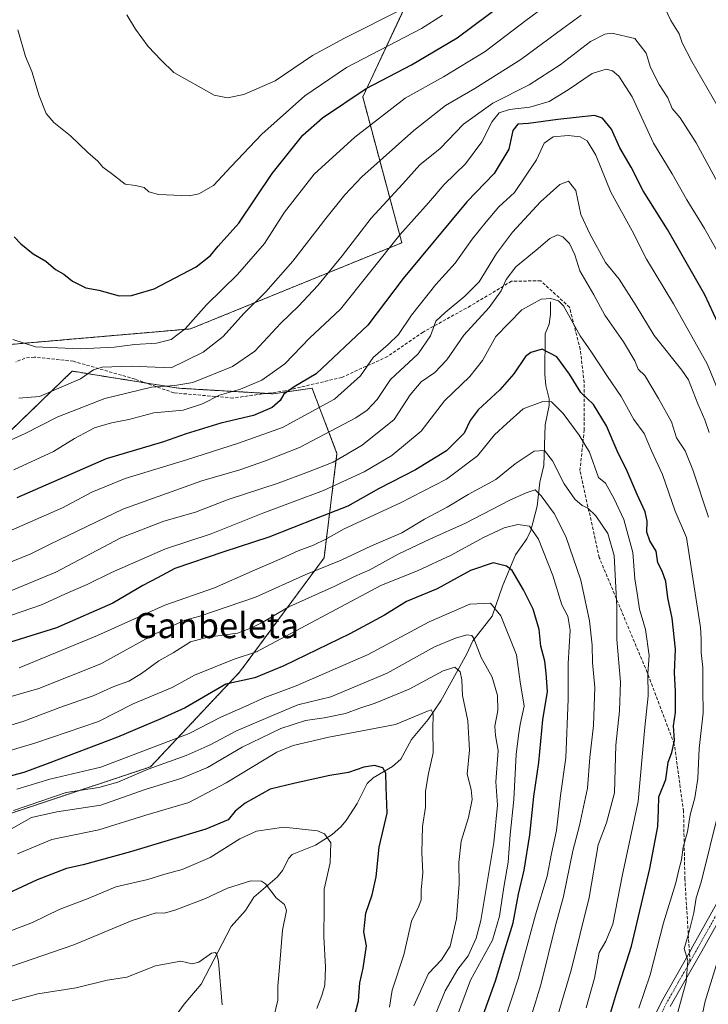
# Model space of a CAD drawing. Units: metres. Extents: x 607016 to 610450, y 4757028 to 4759395.
# Drawn here: x 608794 to 609013, y 4758920 to 4759233 of the extents above; entities that cross this region are included whole.
import ezdxf
from ezdxf.enums import TextEntityAlignment as Align

# ---------------------------------------------------------------- set-up
doc = ezdxf.new("R2010")
doc.units = ezdxf.units.M
doc.header["$MEASUREMENT"] = 0
for name, pattern in [('TRAZO_Y_PUNTO', [1, 0.5, -0.25, 0, -0.25]), ('TRAZOS', [0.75, 0.5, -0.25]), ('TRAZOSX2', [1.5, 1, -0.5])]:
    doc.linetypes.add(name, pattern=pattern)
for name, color, linetype, lineweight in [('Arbolado forestal', 92, 'TRAZOS', 0), ('Arbolado forestal CxS', 92, 'Continuous', 0), ('Camino', 19, 'Continuous', 0), ('Camino Cxs', 19, 'Continuous', 0), ('Camino eje', 39, 'TRAZO_Y_PUNTO', 13), ('Corriente natural lineal', 142, 'Continuous', 13), ('Curva de nivel maestra', 36, 'Continuous', 30), ('Curva de nivel normal', 36, 'Continuous', 0), ('Senda', 19, 'TRAZOSX2', 0), ('Texto cartográfico', 19, 'Continuous', 0)]:
    doc.layers.add(name, color=color, linetype=linetype, lineweight=lineweight)
doc.styles.add('Arial', font='txt', dxfattribs={"height": 0.2})

# ---------------------------------------------------------------- blocks, each defined once
blk = doc.blocks.new('*U152')
at = {"layer": 'Arbolado forestal CxS', "color": 92, "linetype": 'Continuous', "lineweight": 0}
blk.add_polyline3d([(608754.94, 4759126.35, 739.39), (608848.61, 4759134.44, 744.29), (608915.66, 4759161.76, 728.63), (608903.24, 4759208.11, 748.65), (608922.28, 4759248.67, 763.59)], dxfattribs=at)
blk.add_polyline3d([(608844.77, 4759115.61, 733.86), (608818.26, 4759119.86, 739.49), (608812.69, 4759120.76, 741.04), (608811.04, 4759121.02, 741.46), (608791.73, 4759102.29, 736.06), (608782, 4759092.85, 733.17), (608729.93, 4759071.45, 725.86), (608696.37, 4759041.42, 714.3), (608668.1, 4759029.05, 705.72), (608650.43, 4759018.45, 698.25), (608655.73, 4759004.32, 690.76), (608689.3, 4759002.55, 690.75), (608733.47, 4758979.58, 676.43), (608756.43, 4758968.98, 666.31), (608835.93, 4758995.48, 665.06), (608864.2, 4759025.51, 676.43), (608890.99, 4759061.76, 691.41), (608895.09, 4759094.92, 710.74), (608887.42, 4759114.97, 723.04), (608887.17, 4759115.61, 723.28), (608874.8, 4759113.85, 725.76), (608844.77, 4759115.61, 733.86)], close=True, dxfattribs=at)
blk = doc.blocks.new('*U161')
at = {"layer": 'Arbolado forestal CxS', "color": 92, "linetype": 'Continuous', "lineweight": 0}
blk.add_polyline3d([(608639.05, 4759367.08, 701.64), (609003.12, 4759372.86, 786.74), (608991.87, 4759346.17, 779.61), (608949.4, 4759320.78, 776.93), (608909.5, 4759315.79, 777.04), (608922.28, 4759248.67, 763.59), (608903.24, 4759208.11, 748.65), (608903.24, 4759208.11, 748.65), (608915.66, 4759161.76, 728.63), (608848.61, 4759134.44, 744.29), (608754.94, 4759126.35, 739.39)], dxfattribs=at)
blk = doc.blocks.new('*U174')
at = {"layer": 'Curva de nivel normal', "color": 36, "linetype": 'Continuous', "lineweight": 0}
blk.add_polyline3d([(608793.82, 4759229.35, 755), (608796.23, 4759220.86, 755), (608798.2, 4759216.07, 755), (608800.56, 4759208.42, 755), (608802.82, 4759202.78, 755), (608805.25, 4759199.92, 755), (608810.51, 4759195.75, 755), (608816.03, 4759190.44, 755), (608819.24, 4759187.69, 755), (608820.73, 4759185.74, 755), (608823.57, 4759183.77, 755), (608827.88, 4759180.41, 755), (608831.11, 4759179.98, 755), (608833.87, 4759179.27, 755), (608835.34, 4759177.91, 755), (608838.4, 4759177.04, 755), (608848.2, 4759176.62, 755), (608851.26, 4759177.31, 755), (608855.93, 4759179.9, 755), (608861.47, 4759185.92, 755), (608871.27, 4759196.26, 755), (608884.86, 4759208.44, 755), (608898.11, 4759217.39, 755), (608921.92, 4759229.79, 755), (608928.62, 4759233.99, 755)], dxfattribs=at)
blk = doc.blocks.new('*U175')
at = {"layer": 'Curva de nivel normal', "color": 36, "linetype": 'Continuous', "lineweight": 0}
blk.add_polyline3d([(609015.89, 4759115.43, 720), (609012.59, 4759123.33, 720), (609001.87, 4759142.35, 720), (608993.28, 4759156.6, 720), (608988.73, 4759165.54, 720), (608981.95, 4759177.82, 720), (608977.18, 4759189.56, 720), (608974.51, 4759194.09, 720), (608972.22, 4759195.34, 720), (608968.45, 4759195.82, 720), (608963.68, 4759195.42, 720), (608960.84, 4759193.38, 720), (608958.36, 4759188.04, 720), (608951.4, 4759177.71, 720), (608946.47, 4759173.13, 720), (608942.46, 4759168.39, 720), (608938, 4759162.94, 720), (608932.58, 4759155.27, 720), (608926.46, 4759148.52, 720), (608918.69, 4759138.79, 720), (608914.6, 4759132.71, 720), (608911.37, 4759129.46, 720), (608906.52, 4759125.38, 720), (608902.51, 4759119.57, 720), (608894.28, 4759112.17, 720), (608877.84, 4759103.19, 720), (608863.84, 4759098.22, 720), (608847.34, 4759092.84, 720), (608827.82, 4759087, 720), (608817.34, 4759082.57, 720), (608807.97, 4759077.61, 720), (608784.9, 4759067.55, 720)], dxfattribs=at)
blk = doc.blocks.new('*U181')
at = {"layer": 'Curva de nivel normal', "color": 36, "linetype": 'Continuous', "lineweight": 0}
blk.add_polyline3d([(609020.78, 4759150.08, 730), (609011.76, 4759166.3, 730), (609006.07, 4759175.4, 730), (609001.42, 4759183.62, 730), (608995.58, 4759193.37, 730), (608988.72, 4759208.07, 730), (608984.51, 4759214.65, 730), (608982.51, 4759216.3, 730), (608980.49, 4759216.88, 730), (608976.09, 4759215.47, 730), (608968.5, 4759210.25, 730), (608962.42, 4759206.62, 730), (608956.25, 4759204.81, 730), (608949.8, 4759204.04, 730), (608946.58, 4759202.95, 730), (608944.31, 4759200.28, 730), (608941.05, 4759193.82, 730), (608935.92, 4759186.82, 730), (608929.12, 4759180.24, 730), (608924.18, 4759174.44, 730), (608914.98, 4759164.24, 730), (608896.23, 4759140.67, 730), (608886.4, 4759131.54, 730), (608878.51, 4759123.38, 730), (608871.24, 4759118.12, 730), (608864.43, 4759115.36, 730), (608857.8, 4759113.43, 730), (608852.43, 4759110.7, 730), (608846.23, 4759108.68, 730), (608836.94, 4759107.84, 730), (608829.02, 4759105.7, 730), (608823.56, 4759104.63, 730), (608818.17, 4759103.03, 730), (608811.81, 4759099.7, 730), (608805.14, 4759095.5, 730), (608792.55, 4759089.74, 730)], dxfattribs=at)
blk = doc.blocks.new('*U184')
at = {"layer": 'Curva de nivel normal', "color": 36, "linetype": 'Continuous', "lineweight": 0}
blk.add_polyline3d([(608793.46, 4758988.32, 670), (608804, 4758991.54, 670), (608820.18, 4758995.34, 670), (608848.19, 4759006.02, 670), (608858.22, 4759011.23, 670), (608866.11, 4759014.71, 670), (608872.2, 4759017.5, 670), (608882.1, 4759021.13, 670), (608904.96, 4759031.09, 670), (608924.29, 4759041.46, 670), (608937.29, 4759047.04, 670), (608943.78, 4759047.4, 670), (608947.05, 4759043.37, 670), (608952.03, 4759031.04, 670), (608953.2, 4759022.38, 670), (608954.46, 4759014.76, 670), (608953.21, 4759008.93, 670), (608952.69, 4759005.43, 670), (608951.93, 4758999.38, 670), (608951.26, 4758985.04, 670), (608950.01, 4758973.91, 670), (608949.41, 4758965.17, 670), (608948.04, 4758957.24, 670), (608946.61, 4758948.05, 670), (608944.42, 4758940.5, 670), (608937.45, 4758927.71, 670), (608931.29, 4758911.22, 670)], dxfattribs=at)
blk = doc.blocks.new('*U188')
at = {"layer": 'Curva de nivel normal', "color": 36, "linetype": 'Continuous', "lineweight": 0}
blk.add_polyline3d([(608828.42, 4759234.15, 760), (608831.16, 4759229.52, 760), (608835.2, 4759224.04, 760), (608839.34, 4759219.71, 760), (608843.36, 4759215.75, 760), (608856.15, 4759208.58, 760), (608860.39, 4759207.73, 760), (608865.56, 4759208.78, 760), (608875.48, 4759213.19, 760), (608887.32, 4759221.15, 760), (608897.43, 4759226.67, 760), (608915.82, 4759235.86, 760)], dxfattribs=at)
blk = doc.blocks.new('*U189')
at = {"layer": 'Curva de nivel normal', "color": 36, "linetype": 'Continuous', "lineweight": 0}
blk.add_polyline3d([(609020.62, 4759172.24, 735), (609009.06, 4759193.5, 735), (609004, 4759201.46, 735), (609001.42, 4759204.38, 735), (609000.06, 4759207.79, 735), (608997.32, 4759212.04, 735), (608994.53, 4759217.38, 735), (608993.18, 4759221.98, 735), (608989.56, 4759226.63, 735), (608982.29, 4759228.27, 735), (608980.1, 4759227.96, 735), (608975.55, 4759225.62, 735), (608965.9, 4759218.24, 735), (608956.1, 4759211.9, 735), (608944.57, 4759206.12, 735), (608935.22, 4759199.43, 735), (608927.86, 4759191.71, 735), (608921.36, 4759186.49, 735), (608915.98, 4759180.5, 735), (608905.95, 4759169.62, 735), (608896.71, 4759157.66, 735), (608889.02, 4759148.19, 735), (608882.84, 4759141.69, 735), (608877.25, 4759136.29, 735), (608869.04, 4759127.32, 735), (608861.92, 4759122.55, 735), (608849.38, 4759117.4, 735), (608843.58, 4759116.51, 735), (608836.18, 4759115.97, 735), (608821.46, 4759112.32, 735), (608806.5, 4759106.52, 735), (608796.18, 4759101.23, 735), (608787.16, 4759097.22, 735)], dxfattribs=at)
blk = doc.blocks.new('*U191')
at = {"layer": 'Curva de nivel normal', "color": 36, "linetype": 'Continuous', "lineweight": 0}
for points in [[(609008.83, 4758906.54, 715), (609011.9, 4758921.1, 715), (609018.16, 4758941.29, 715)], [(609013.23, 4759101.55, 715), (609011.86, 4759105.54, 715), (609009.55, 4759110.64, 715), (609006.59, 4759118.26, 715), (609004.5, 4759121.36, 715), (608995.74, 4759132.32, 715), (608990.07, 4759141.76, 715), (608984.62, 4759150.19, 715), (608980.27, 4759155.47, 715), (608975.34, 4759164.58, 715), (608972.48, 4759170.76, 715), (608970.87, 4759178.39, 715), (608968.61, 4759181.28, 715), (608965.84, 4759180.22, 715), (608959.66, 4759174.74, 715), (608950.77, 4759165.08, 715), (608945.76, 4759158.38, 715), (608940.25, 4759149.38, 715), (608935.61, 4759144.85, 715), (608929.47, 4759139.6, 715), (608926.5, 4759136.91, 715), (608924.72, 4759132.2, 715), (608920.9, 4759126.47, 715), (608912.1, 4759118.34, 715), (608907.87, 4759112.05, 715), (608904.62, 4759108.63, 715), (608901.02, 4759106.26, 715), (608883.16, 4759096.77, 715), (608872.44, 4759092.56, 715), (608864.24, 4759089.66, 715), (608852.17, 4759086.19, 715), (608827.08, 4759077.21, 715), (608804.03, 4759066.17, 715), (608797.92, 4759063.09, 715), (608786.36, 4759058.36, 715)]]:
    blk.add_polyline3d(points, dxfattribs=at)
blk = doc.blocks.new('*U193')
at = {"layer": 'Curva de nivel normal', "color": 36, "linetype": 'Continuous', "lineweight": 0}
blk.add_polyline3d([(608788.51, 4758930.99, 640), (608811.58, 4758938.96, 640), (608830.13, 4758946.66, 640), (608837.69, 4758949.08, 640), (608840.4, 4758949.03, 640), (608843.97, 4758950.07, 640), (608853.33, 4758953.69, 640), (608860.32, 4758956.92, 640), (608867.71, 4758959.3, 640), (608871.11, 4758959.22, 640), (608872.39, 4758958.38, 640), (608875.76, 4758953.84, 640), (608878.48, 4758951.76, 640), (608879.08, 4758949.88, 640), (608877.76, 4758943.62, 640), (608876.98, 4758933.18, 640), (608876.34, 4758925.87, 640), (608876.27, 4758921.44, 640), (608875, 4758916.08, 640)], dxfattribs=at)
blk = doc.blocks.new('*U196')
at = {"layer": 'Curva de nivel normal', "color": 36, "linetype": 'Continuous', "lineweight": 0}
blk.add_polyline3d([(608974.2, 4758918.98, 695), (608976.77, 4758928.34, 695), (608978.32, 4758936.5, 695), (608980.44, 4758940.16, 695), (608982.58, 4758945.54, 695), (608985.65, 4758961.26, 695), (608990.69, 4758984.45, 695), (608992.79, 4759008.04, 695), (608993.79, 4759018.04, 695), (608993.72, 4759025.06, 695), (608994.16, 4759030.76, 695), (608993.04, 4759039.07, 695), (608991.08, 4759045.44, 695), (608990.5, 4759049.86, 695), (608989.61, 4759055.1, 695), (608988.99, 4759063.52, 695), (608986.15, 4759073.9, 695), (608983.06, 4759080.53, 695), (608980.34, 4759085.47, 695), (608978.1, 4759087.3, 695), (608975.24, 4759095.27, 695), (608971.91, 4759100.74, 695), (608966.84, 4759107.63, 695), (608963.12, 4759111.29, 695), (608960.42, 4759111.4, 695), (608954.16, 4759109.04, 695), (608948.95, 4759104.38, 695), (608945.07, 4759100.77, 695), (608939.64, 4759094.11, 695), (608929.84, 4759086.76, 695), (608915.08, 4759079.09, 695), (608897.35, 4759071.01, 695), (608891.55, 4759067.71, 695), (608887.61, 4759065.79, 695), (608882.73, 4759064.03, 695), (608877.51, 4759061.54, 695), (608868.18, 4759057.55, 695), (608856.18, 4759052.24, 695), (608840.49, 4759046.78, 695), (608819.09, 4759037.12, 695), (608794.26, 4759026.86, 695)], dxfattribs=at)
blk = doc.blocks.new('*U199')
at = {"layer": 'Curva de nivel normal', "color": 36, "linetype": 'Continuous', "lineweight": 0}
blk.add_polyline3d([(608786.18, 4758919.74, 635), (608800.18, 4758923.41, 635), (608812.31, 4758925.32, 635), (608822.17, 4758927.76, 635), (608828.42, 4758928.73, 635), (608837.54, 4758932.35, 635), (608845.54, 4758933.74, 635), (608849.09, 4758932.89, 635), (608851.23, 4758933.48, 635), (608855.3, 4758936.35, 635), (608856.54, 4758936.55, 635), (608856.97, 4758935.92, 635), (608857.51, 4758933.63, 635), (608858.61, 4758919.88, 635)], dxfattribs=at)
blk = doc.blocks.new('*U200')
at = {"layer": 'Curva de nivel normal', "color": 36, "linetype": 'Continuous', "lineweight": 0}
blk.add_polyline3d([(608962.7, 4758908.42, 690), (608969.41, 4758930.94, 690), (608975.09, 4758953.95, 690), (608977.96, 4758970.68, 690), (608980.62, 4758977.7, 690), (608983.14, 4758987.23, 690), (608983.57, 4759002.38, 690), (608984.76, 4759013.2, 690), (608985.02, 4759022.32, 690), (608983.89, 4759035.83, 690), (608983.94, 4759046.24, 690), (608983.01, 4759062.53, 690), (608981.04, 4759069.48, 690), (608977.19, 4759075.08, 690), (608974.63, 4759077.62, 690), (608972.85, 4759078.42, 690), (608970.52, 4759080.38, 690), (608967.18, 4759085.27, 690), (608963.48, 4759092.58, 690), (608960.92, 4759095.8, 690), (608957.69, 4759095.59, 690), (608951.58, 4759091.64, 690), (608945.5, 4759086.63, 690), (608936.74, 4759081.87, 690), (608930.07, 4759077.86, 690), (608922.83, 4759074.04, 690), (608915.69, 4759069.74, 690), (608906.06, 4759065.55, 690), (608896.4, 4759061.06, 690), (608885.18, 4759056.46, 690), (608869.18, 4759049.32, 690), (608851.53, 4759043.29, 690), (608846.79, 4759042, 690), (608837.4, 4759037.7, 690), (608820.14, 4759028.17, 690), (608800.51, 4759020.3, 690), (608787.84, 4759016.76, 690)], dxfattribs=at)
blk = doc.blocks.new('*U202')
at = {"layer": 'Curva de nivel normal', "color": 36, "linetype": 'Continuous', "lineweight": 0}
blk.add_polyline3d([(608943.55, 4758900.75, 680), (608952.56, 4758928.23, 680), (608958.1, 4758948.54, 680), (608961.79, 4758960.72, 680), (608963.13, 4758968, 680), (608964.73, 4758975.26, 680), (608966.06, 4758986.36, 680), (608967.66, 4758998.27, 680), (608968.43, 4759016.97, 680), (608968.4, 4759028.24, 680), (608969.04, 4759038.85, 680), (608968.32, 4759043.31, 680), (608966.44, 4759046.92, 680), (608963.61, 4759056.17, 680), (608959.03, 4759067.74, 680), (608956.15, 4759071.83, 680), (608952.51, 4759072.32, 680), (608948.18, 4759071.32, 680), (608941.6, 4759068.23, 680), (608931.32, 4759062.58, 680), (608920.83, 4759057.72, 680), (608908.98, 4759052.97, 680), (608869.52, 4759031.99, 680), (608862.51, 4759029.63, 680), (608849.84, 4759024.54, 680), (608842.73, 4759020.68, 680), (608830.4, 4759015.47, 680), (608819.42, 4759009.86, 680), (608799.5, 4759003.08, 680), (608778.5, 4758996.83, 680)], dxfattribs=at)
blk = doc.blocks.new('*U203')
at = {"layer": 'Curva de nivel normal', "color": 36, "linetype": 'Continuous', "lineweight": 0}
for points in [[(608788.51, 4759050.04, 710), (608805.84, 4759057.28, 710), (608826.51, 4759068.17, 710), (608840.18, 4759073.39, 710), (608850.18, 4759076.25, 710), (608860.51, 4759080.27, 710), (608876.44, 4759085.44, 710), (608886.08, 4759089.12, 710), (608893.86, 4759092.19, 710), (608903.05, 4759097.59, 710), (608913.24, 4759105.71, 710), (608918.35, 4759113.5, 710), (608921.8, 4759117.62, 710), (608926.19, 4759120.57, 710), (608929.93, 4759124.61, 710), (608935.36, 4759132.49, 710), (608943.36, 4759141.18, 710), (608947.24, 4759146.54, 710), (608948.76, 4759150.1, 710), (608951.86, 4759154.1, 710), (608958.32, 4759159.38, 710), (608962.59, 4759163.16, 710), (608965.04, 4759164.24, 710), (608966.71, 4759163.7, 710), (608968.9, 4759161.49, 710), (608970.62, 4759157.96, 710), (608972.13, 4759152.9, 710), (608976.6, 4759145.24, 710), (608980.14, 4759138.84, 710), (608985.99, 4759130.38, 710), (608989.56, 4759124.34, 710), (608990.68, 4759121.62, 710), (608992.8, 4759119.67, 710), (608997.14, 4759112.34, 710), (609001.27, 4759104.99, 710), (609002.85, 4759099.88, 710), (609005.59, 4759095.71, 710), (609008.06, 4759089.71, 710), (609013.03, 4759074.71, 710)], [(609016.27, 4758981.47, 710), (609010.62, 4758958.82, 710), (609009.04, 4758953.89, 710), (609008.29, 4758949.09, 710), (609006.62, 4758942.38, 710), (609005.24, 4758937.77, 710), (609006.47, 4758933.96, 710), (609005.95, 4758927.26, 710), (609002.12, 4758913.34, 710)]]:
    blk.add_polyline3d(points, dxfattribs=at)
blk = doc.blocks.new('*U208')
at = {"layer": 'Curva de nivel normal', "color": 36, "linetype": 'Continuous', "lineweight": 0}
blk.add_polyline3d([(608792.25, 4759131.03, 745), (608799.42, 4759128.76, 745), (608813.54, 4759128.07, 745), (608824.41, 4759128.6, 745), (608830.98, 4759129.46, 745), (608837.84, 4759129.89, 745), (608842.51, 4759131.1, 745), (608846.92, 4759134.5, 745), (608853.71, 4759142.03, 745), (608863.54, 4759151.71, 745), (608872.1, 4759161.56, 745), (608878.43, 4759171.45, 745), (608887.82, 4759183.56, 745), (608900.73, 4759195.26, 745), (608916.68, 4759207.71, 745), (608928.94, 4759214.46, 745), (608942.12, 4759222.44, 745), (608955.01, 4759232.35, 745), (608962.16, 4759237.58, 745)], dxfattribs=at)
blk = doc.blocks.new('*U209')
at = {"layer": 'Curva de nivel normal', "color": 36, "linetype": 'Continuous', "lineweight": 0}
blk.add_polyline3d([(608792.41, 4758981.65, 665), (608809.18, 4758987.36, 665), (608819.51, 4758988.93, 665), (608825.51, 4758990.54, 665), (608835.18, 4758994.76, 665), (608847.18, 4758999.03, 665), (608854.84, 4759002.43, 665), (608863.18, 4759006.93, 665), (608873.84, 4759011.47, 665), (608882.62, 4759015.13, 665), (608893.16, 4759017.7, 665), (608910.97, 4759025.17, 665), (608926.04, 4759033.58, 665), (608932.72, 4759036.24, 665), (608936.25, 4759037.34, 665), (608937.83, 4759037.09, 665), (608938.51, 4759036.16, 665), (608940.89, 4759030.14, 665), (608944.31, 4759023.92, 665), (608946.01, 4759018.09, 665), (608946.12, 4759013.38, 665), (608945.22, 4759008.38, 665), (608945.34, 4759005.44, 665), (608946.25, 4759000.62, 665), (608945.51, 4758990.74, 665), (608945.98, 4758983.26, 665), (608944.85, 4758971.46, 665), (608940.69, 4758946.65, 665), (608939.24, 4758941.12, 665), (608936.68, 4758935.5, 665), (608933.41, 4758931.21, 665), (608929.41, 4758924.38, 665), (608924.8, 4758913.04, 665)], dxfattribs=at)
blk = doc.blocks.new('*U211')
at = {"layer": 'Curva de nivel normal', "color": 36, "linetype": 'Continuous', "lineweight": 0}
blk.add_polyline3d([(608990.84, 4758918.9, 705), (608994.5, 4758929.44, 705), (608998.67, 4758945.9, 705), (609002.64, 4758958.68, 705), (609003.57, 4758962.77, 705), (609004.44, 4758965.97, 705), (609004.95, 4758970, 705), (609006.27, 4758974.88, 705), (609007.21, 4758980.2, 705), (609008.7, 4758985.67, 705), (609009.6, 4758991.74, 705), (609009.99, 4759001.3, 705), (609011.32, 4759012.56, 705), (609011.18, 4759020.04, 705), (609011.21, 4759027.03, 705), (609010.67, 4759031.71, 705), (609010.7, 4759035.94, 705), (609010.49, 4759039.67, 705), (609007.52, 4759058.72, 705), (609006.03, 4759068.23, 705), (609002.42, 4759076.62, 705), (608998.4, 4759088.26, 705), (608994.94, 4759095.75, 705), (608992.6, 4759101.22, 705), (608989.32, 4759105.67, 705), (608985.27, 4759112.99, 705), (608980.93, 4759119.34, 705), (608975.89, 4759127.09, 705), (608972.28, 4759132.22, 705), (608966.96, 4759141.78, 705), (608965.39, 4759143.37, 705), (608962.98, 4759144.04, 705), (608959.85, 4759143.92, 705), (608953.73, 4759140.5, 705), (608945.53, 4759132.04, 705), (608941.27, 4759124.43, 705), (608937.29, 4759119.33, 705), (608929.18, 4759111.64, 705), (608921.76, 4759101.93, 705), (608912.52, 4759094.28, 705), (608903.76, 4759089.11, 705), (608890.84, 4759083.18, 705), (608871.51, 4759075.98, 705), (608855.12, 4759069.43, 705), (608840.68, 4759064.6, 705), (608823.56, 4759057.14, 705), (608815.83, 4759053.3, 705), (608809.85, 4759050.79, 705), (608801.35, 4759046.82, 705), (608778.48, 4759039.09, 705)], dxfattribs=at)
blk = doc.blocks.new('*U212')
at = {"layer": 'Curva de nivel normal', "color": 36, "linetype": 'Continuous', "lineweight": 0}
blk.add_polyline3d([(608954.11, 4758907.62, 685), (608959.73, 4758926.3, 685), (608964.31, 4758944.71, 685), (608967, 4758954.36, 685), (608969.98, 4758968.82, 685), (608972.05, 4758976.81, 685), (608974.57, 4758988.66, 685), (608975.31, 4758998.4, 685), (608976.46, 4759008.53, 685), (608976.94, 4759020.61, 685), (608976.13, 4759028.58, 685), (608976.06, 4759034.1, 685), (608975.25, 4759041.83, 685), (608972.46, 4759054.66, 685), (608967.66, 4759068.53, 685), (608963.97, 4759075.84, 685), (608959.88, 4759081.46, 685), (608958.02, 4759083.4, 685), (608955.14, 4759082.4, 685), (608949.89, 4759080.12, 685), (608935.84, 4759072.74, 685), (608924.51, 4759067.75, 685), (608914.51, 4759062.97, 685), (608905.51, 4759057.94, 685), (608900.6, 4759055.83, 685), (608894.42, 4759052.76, 685), (608879.84, 4759046.19, 685), (608871.32, 4759041.29, 685), (608867.93, 4759039.52, 685), (608863.48, 4759037.86, 685), (608854.06, 4759036.63, 685), (608848.65, 4759035.1, 685), (608843.06, 4759031.66, 685), (608838.59, 4759029.08, 685), (608833.08, 4759025.03, 685), (608829.05, 4759022.66, 685), (608824.31, 4759020.99, 685), (608817.67, 4759017.98, 685), (608807.14, 4759014.31, 685), (608795.67, 4759009.99, 685), (608777.13, 4759004.23, 685)], dxfattribs=at)
blk = doc.blocks.new('*U215')
at = {"layer": 'Curva de nivel normal', "color": 36, "linetype": 'Continuous', "lineweight": 0}
blk.add_polyline3d([(608788.24, 4758942.11, 645), (608798.44, 4758946.08, 645), (608806.91, 4758950.2, 645), (608816.11, 4758953.68, 645), (608824.92, 4758957.34, 645), (608835.08, 4758959.67, 645), (608840.5, 4758961.36, 645), (608846, 4758962.92, 645), (608854.83, 4758966.72, 645), (608864.26, 4758972.63, 645), (608869.54, 4758975.02, 645), (608878.22, 4758976.28, 645), (608888.9, 4758975.18, 645), (608891.09, 4758974.19, 645), (608893.14, 4758971.37, 645), (608892.88, 4758965.02, 645), (608890.99, 4758956.6, 645), (608891.02, 4758950.68, 645), (608890.9, 4758941.58, 645), (608891.48, 4758931.86, 645), (608891.27, 4758926.12, 645), (608890.32, 4758922.86, 645), (608888.7, 4758918.77, 645)], dxfattribs=at)
blk = doc.blocks.new('*U216')
at = {"layer": 'Curva de nivel normal', "color": 36, "linetype": 'Continuous', "lineweight": 0}
for points in [[(608794.13, 4759112.4, 740), (608800.66, 4759113.02, 740), (608813.68, 4759118.64, 740), (608817.8, 4759121.44, 740), (608820.6, 4759122.24, 740), (608829.8, 4759122.66, 740), (608842.51, 4759122.1, 740), (608852.58, 4759127.01, 740), (608859, 4759132.06, 740), (608865.5, 4759139.3, 740), (608872.46, 4759146.2, 740), (608881.12, 4759155.94, 740), (608891.5, 4759169.52, 740), (608897.61, 4759176.96, 740), (608903.01, 4759182.71, 740), (608919.47, 4759197.38, 740), (608929.53, 4759205.38, 740), (608938.78, 4759210.71, 740), (608953.39, 4759219.97, 740), (608966.71, 4759229.76, 740), (608972.6, 4759233.97, 740)], [(608998.23, 4759238.1, 740), (609000.99, 4759232.29, 740), (609003.73, 4759228.07, 740), (609004.61, 4759225.24, 740), (609007.66, 4759219.34, 740), (609015.61, 4759205.58, 740)]]:
    blk.add_polyline3d(points, dxfattribs=at)
blk = doc.blocks.new('*U217')
at = {"layer": 'Curva de nivel normal', "color": 36, "linetype": 'Continuous', "lineweight": 0}
blk.add_polyline3d([(608790.08, 4758974.82, 660), (608798.11, 4758979.42, 660), (608806.18, 4758981.22, 660), (608820.18, 4758983.33, 660), (608834.23, 4758988.27, 660), (608845.84, 4758991.88, 660), (608854.02, 4758995.26, 660), (608864.96, 4759001.74, 660), (608877.32, 4759007.59, 660), (608885.06, 4759010.2, 660), (608890.98, 4759011, 660), (608897.84, 4759012.39, 660), (608902.38, 4759014.08, 660), (608907.24, 4759015.63, 660), (608918.03, 4759020.13, 660), (608928.76, 4759025.87, 660), (608932.5, 4759027.12, 660), (608934.18, 4759025.62, 660), (608934.67, 4759023.03, 660), (608934.94, 4759018.14, 660), (608936.57, 4759010.04, 660), (608937.18, 4759000.75, 660), (608936.41, 4758993.17, 660), (608937.68, 4758988.24, 660), (608937.96, 4758985.04, 660), (608936.85, 4758979.38, 660), (608934.46, 4758971.89, 660), (608933.76, 4758965.11, 660), (608933.91, 4758958.34, 660), (608933.02, 4758947.18, 660), (608931.05, 4758938.55, 660), (608928.28, 4758934.22, 660), (608924.17, 4758929.89, 660), (608919.48, 4758919.66, 660)], dxfattribs=at)
blk = doc.blocks.new('*U218')
at = {"layer": 'Curva de nivel normal', "color": 36, "linetype": 'Continuous', "lineweight": 0}
blk.add_polyline3d([(608793.74, 4758967.9, 655), (608804.62, 4758972.39, 655), (608819.46, 4758975.48, 655), (608834.41, 4758980.15, 655), (608848.05, 4758984.1, 655), (608859.92, 4758990.34, 655), (608875.95, 4759000.12, 655), (608881.15, 4759002.25, 655), (608892.54, 4759004.87, 655), (608913.62, 4759008.9, 655), (608923.82, 4759013.16, 655), (608924.95, 4759013.51, 655), (608925.57, 4759012.31, 655), (608925.5, 4759007.25, 655), (608925.63, 4758999.94, 655), (608924.12, 4758993.3, 655), (608923.2, 4758987.78, 655), (608923.16, 4758982.63, 655), (608922.19, 4758976.49, 655), (608922.02, 4758968.3, 655), (608922.36, 4758961.81, 655), (608921.85, 4758956.29, 655), (608921.75, 4758953.25, 655), (608921.11, 4758951.26, 655), (608918.73, 4758946.43, 655), (608916.28, 4758935.82, 655), (608912.58, 4758924.61, 655), (608911.74, 4758919.15, 655)], dxfattribs=at)
blk = doc.blocks.new('*U221')
at = {"layer": 'Curva de nivel maestra', "color": 36, "linetype": 'Continuous', "lineweight": 30}
blk.add_polyline3d([(608792.69, 4759163.67, 750), (608794.73, 4759161.47, 750), (608798.67, 4759158.26, 750), (608802.69, 4759155.89, 750), (608805.74, 4759153.32, 750), (608808.38, 4759151.78, 750), (608811.18, 4759149.56, 750), (608815.41, 4759147.49, 750), (608819.48, 4759146.68, 750), (608826, 4759144.93, 750), (608829.89, 4759145.02, 750), (608837.05, 4759147.12, 750), (608850.39, 4759154.12, 750), (608854.95, 4759157.68, 750), (608857.38, 4759160.64, 750), (608863.9, 4759167.97, 750), (608874.47, 4759183.8, 750), (608884.2, 4759195.9, 750), (608890.45, 4759201.38, 750), (608904.36, 4759210.76, 750), (608918.78, 4759218.26, 750), (608933.26, 4759226.8, 750), (608948.13, 4759237.87, 750)], dxfattribs=at)
blk = doc.blocks.new('*U225')
at = {"layer": 'Curva de nivel maestra', "color": 36, "linetype": 'Continuous', "lineweight": 30}
blk.add_polyline3d([(608939.04, 4758909.91, 675), (608945.44, 4758927.51, 675), (608948.31, 4758937.36, 675), (608951, 4758945.96, 675), (608952.64, 4758955.03, 675), (608954.47, 4758962.68, 675), (608956.31, 4758973.86, 675), (608957.6, 4758986.02, 675), (608959.1, 4758996.87, 675), (608960.43, 4759010.38, 675), (608961.9, 4759019.38, 675), (608961.49, 4759025.19, 675), (608961.06, 4759028.97, 675), (608959.82, 4759033.7, 675), (608959.2, 4759039.06, 675), (608957.35, 4759045.5, 675), (608954.3, 4759051.65, 675), (608950.63, 4759057.73, 675), (608948.83, 4759059.09, 675), (608944.64, 4759060.24, 675), (608937.51, 4759057.76, 675), (608926.84, 4759051.93, 675), (608917.18, 4759047.97, 675), (608910.18, 4759043.59, 675), (608899.18, 4759037.64, 675), (608878.18, 4759027.53, 675), (608868.98, 4759023.74, 675), (608859.8, 4759021.71, 675), (608846.94, 4759014.21, 675), (608839.22, 4759010.7, 675), (608825.44, 4759004.82, 675), (608803.16, 4758996.46, 675), (608795.76, 4758993.61, 675), (608790.49, 4758992.26, 675)], dxfattribs=at)
blk = doc.blocks.new('*U226')
at = {"layer": 'Curva de nivel maestra', "color": 36, "linetype": 'Continuous', "lineweight": 30}
blk.add_polyline3d([(608973.02, 4758887.71, 700), (608983.78, 4758923.68, 700), (608988.58, 4758938.59, 700), (608994.42, 4758963.2, 700), (608996.93, 4758976.5, 700), (608997.15, 4758981.71, 700), (608997.22, 4758985.98, 700), (608999.49, 4758991.47, 700), (609000.18, 4758996.98, 700), (609001.36, 4759000.04, 700), (609002.15, 4759003.86, 700), (609001.88, 4759008.42, 700), (609002.55, 4759012.75, 700), (609002.54, 4759019.41, 700), (609002.18, 4759025.38, 700), (609002.47, 4759032.84, 700), (609001.43, 4759042.65, 700), (609000.03, 4759049.07, 700), (608999.4, 4759054.26, 700), (608998.3, 4759057.5, 700), (608996.95, 4759060.15, 700), (608996.38, 4759063.91, 700), (608994.42, 4759067.18, 700), (608993.38, 4759069.98, 700), (608993.52, 4759073.38, 700), (608992.86, 4759076.34, 700), (608990.3, 4759081.92, 700), (608987.21, 4759089.27, 700), (608984.03, 4759095.78, 700), (608980.58, 4759103.7, 700), (608976.52, 4759110.42, 700), (608972.51, 4759114.3, 700), (608968.92, 4759120.12, 700), (608964.89, 4759125.61, 700), (608960.25, 4759127.96, 700), (608956.63, 4759126.98, 700), (608954.95, 4759125.72, 700), (608951.16, 4759120.17, 700), (608946.79, 4759115.06, 700), (608939.85, 4759108.76, 700), (608937.32, 4759105.39, 700), (608935.48, 4759101.38, 700), (608929.8, 4759095.71, 700), (608920.05, 4759089.7, 700), (608908.31, 4759083.69, 700), (608898.54, 4759078.2, 700), (608888.45, 4759074.3, 700), (608873.42, 4759068.3, 700), (608859.2, 4759063.64, 700), (608843.59, 4759058.37, 700), (608838.15, 4759055.4, 700), (608833.43, 4759052.97, 700), (608823.92, 4759047.42, 700), (608806.1, 4759039.62, 700), (608779.88, 4759031.41, 700)], dxfattribs=at)
blk = doc.blocks.new('*U227')
at = {"layer": 'Curva de nivel maestra', "color": 36, "linetype": 'Continuous', "lineweight": 30}
blk.add_polyline3d([(609015.9, 4759136.36, 725), (609011.77, 4759145.24, 725), (608999.93, 4759166, 725), (608992.24, 4759178.3, 725), (608988.47, 4759185.72, 725), (608984.88, 4759191.94, 725), (608982.19, 4759197.77, 725), (608979.34, 4759201.27, 725), (608976.85, 4759202.2, 725), (608965.18, 4759200.91, 725), (608955.84, 4759199.63, 725), (608952.51, 4759199.42, 725), (608950.84, 4759197.38, 725), (608949.66, 4759191.46, 725), (608944.92, 4759183.71, 725), (608936.32, 4759174.71, 725), (608916.06, 4759150.4, 725), (608904.84, 4759135.59, 725), (608888.52, 4759120.15, 725), (608881.5, 4759116.04, 725), (608878.26, 4759113.71, 725), (608877.02, 4759111.71, 725), (608874.54, 4759109.54, 725), (608868.6, 4759106.9, 725), (608858.18, 4759104.53, 725), (608847.22, 4759101.16, 725), (608840.02, 4759098.64, 725), (608821.84, 4759093.24, 725), (608793.51, 4759080.87, 725)], dxfattribs=at)
blk = doc.blocks.new('*U228')
at = {"layer": 'Curva de nivel maestra', "color": 36, "linetype": 'Continuous', "lineweight": 30}
blk.add_polyline3d([(608900.15, 4758914.34, 650), (608901.91, 4758921.17, 650), (608902.37, 4758926.9, 650), (608903.44, 4758931.56, 650), (608904.47, 4758938.64, 650), (608903.65, 4758943.09, 650), (608904.21, 4758948.97, 650), (608906.27, 4758954.84, 650), (608907.5, 4758960.6, 650), (608908.48, 4758969.97, 650), (608911.06, 4758980.74, 650), (608910.7, 4758989.02, 650), (608910.6, 4758993.5, 650), (608909.64, 4758995.18, 650), (608906.97, 4758995.9, 650), (608903.63, 4758995.38, 650), (608898.77, 4758993.71, 650), (608892.84, 4758992.72, 650), (608881.84, 4758990.26, 650), (608873.84, 4758988.38, 650), (608865.9, 4758983.89, 650), (608862.73, 4758981.35, 650), (608860.56, 4758978.6, 650), (608853.51, 4758975.7, 650), (608829.51, 4758968.45, 650), (608814.51, 4758964.31, 650), (608809.29, 4758963.24, 650), (608799.96, 4758959.57, 650), (608785.75, 4758953.05, 650)], dxfattribs=at)

msp = doc.modelspace()

# ---------------------------------------------------------------- linework, layer by layer
at = {"layer": 'Arbolado forestal', "color": 92, "linetype": 'TRAZOS', "lineweight": 0}
for points in [[(608499.05, 4759073.68, 663.2), (608507.84, 4759056.15, 667.26), (608549.19, 4759076.43, 683.37), (608588.91, 4759108.74, 699.17), (608635.83, 4759155.86, 715.5), (608657.97, 4759180.66, 721.84), (608680.01, 4759187.66, 728.53), (608691.65, 4759183.04, 732.07), (608702.66, 4759178.66, 734.4), (608703.82, 4759178.2, 734.68), (608705.74, 4759156.03, 734.07), (608717.9, 4759137.34, 734.89), (608724.4, 4759127.35, 735.37), (608754.94, 4759126.35, 739.39), (608848.61, 4759134.44, 744.29), (608915.66, 4759161.76, 728.63), (608903.24, 4759208.11, 748.65), (608922.28, 4759248.67, 763.59), (608909.5, 4759315.79, 777.04), (608949.4, 4759320.78, 776.93), (608991.87, 4759346.17, 779.61), (609003.12, 4759372.86, 786.74)], [(608499.05, 4759073.68, 663.2), (608507.84, 4759056.15, 667.26), (608549.19, 4759076.43, 683.37), (608588.91, 4759108.74, 699.17), (608635.83, 4759155.86, 715.5), (608657.97, 4759180.66, 721.84), (608680.01, 4759187.66, 728.53), (608691.65, 4759183.04, 732.07), (608702.66, 4759178.66, 734.4), (608703.82, 4759178.2, 734.68), (608705.74, 4759156.03, 734.07), (608717.9, 4759137.34, 734.89), (608724.4, 4759127.35, 735.37), (608754.94, 4759126.35, 739.39), (608848.61, 4759134.44, 744.29), (608915.66, 4759161.76, 728.63), (608903.24, 4759208.11, 748.65), (608922.28, 4759248.67, 763.59), (608909.5, 4759315.79, 777.04), (608949.4, 4759320.78, 776.93), (608991.87, 4759346.17, 779.61), (609003.12, 4759372.86, 786.74)], [(608756.43, 4758968.98, 666.31), (608835.93, 4758995.48, 665.06), (608864.2, 4759025.51, 676.43), (608890.98, 4759061.77, 691.41), (608895.09, 4759094.92, 710.74), (608887.42, 4759114.97, 723.04), (608887.17, 4759115.62, 723.28), (608874.8, 4759113.85, 725.76), (608872.7, 4759113.97, 726.36), (608844.77, 4759115.62, 733.86), (608834.43, 4759117.27, 735.5), (608818.26, 4759119.86, 739.49), (608812.69, 4759120.76, 741.04), (608811.04, 4759121.02, 741.46), (608791.73, 4759102.29, 736.06)]]:
    msp.add_polyline3d(points, dxfattribs=at)
at = {"layer": 'Arbolado forestal CxS', "color": 92, "linetype": 'Continuous', "lineweight": 0}
msp.add_polyline3d([(608844.77, 4759115.61, 733.86), (608874.8, 4759113.85, 725.76), (608887.17, 4759115.61, 723.28), (608887.42, 4759114.97, 723.04), (608895.09, 4759094.92, 710.74), (608890.99, 4759061.76, 691.41), (608864.2, 4759025.51, 676.43), (608835.93, 4758995.48, 665.06), (608756.43, 4758968.98, 666.31), (608733.47, 4758979.58, 676.43), (608689.3, 4759002.55, 690.75), (608655.73, 4759004.32, 690.76), (608650.43, 4759018.45, 698.25), (608668.1, 4759029.05, 705.72), (608696.37, 4759041.42, 714.3), (608729.93, 4759071.45, 725.86), (608782, 4759092.85, 733.17), (608791.73, 4759102.29, 736.06), (608811.04, 4759121.02, 741.46), (608812.69, 4759120.76, 741.04), (608818.26, 4759119.86, 739.49), (608844.77, 4759115.61, 733.86)], close=True, dxfattribs=at)
at = {"layer": 'Camino', "color": 19, "linetype": 'Continuous', "lineweight": 0}
for points in [[(608989.35, 4758902.96, 705.53), (608998.03, 4758920.89, 707.79), (609006.93, 4758936.57, 710.18), (609008.06, 4758938.55, 710.6), (609021.59, 4758962.74, 714.82), (609031.46, 4758979.77, 717.73), (609035.59, 4758986.96, 718.92), (609040.21, 4758995.55, 720.59), (609042.43, 4759000.24, 721.61), (609044.28, 4759004.71, 722.35), (609047.47, 4759013.9, 724.12), (609052.42, 4759030.07, 726.94), (609054.69, 4759038.11, 728.39), (609059.36, 4759057.07, 732.49), (609066.36, 4759081.99, 738.57), (609068.88, 4759091.37, 740.38), (609070.39, 4759099.07, 741.43), (609073.24, 4759130.51, 747.29), (609075.97, 4759180.79, 755.55), (609076.5, 4759185.84, 756.75), (609078.8, 4759200.36, 759.73), (609079.1, 4759204.41, 760.53), (609079.13, 4759221.02, 763.44), (609079.48, 4759238.25, 766.1)], [(609082.69, 4759238.11, 766.54), (609082.34, 4759220.98, 763.99), (609082.31, 4759204.29, 760.94), (609082, 4759200, 760.01), (609079.68, 4759185.42, 757.18), (609079.17, 4759180.53, 756.3), (609076.45, 4759130.27, 747.62), (609073.57, 4759098.61, 742.11), (609072.01, 4759090.65, 740.54), (609069.46, 4759081.14, 738.98), (609062.47, 4759056.25, 733.02), (609057.8, 4759037.29, 729.47), (609055.5, 4759029.16, 727.37), (609050.52, 4759012.9, 724.45), (609047.29, 4759003.57, 722.99), (609045.37, 4758998.94, 722.19), (609043.07, 4758994.1, 721.5), (609038.39, 4758985.4, 719.86), (609034.24, 4758978.17, 718.55), (609024.38, 4758961.15, 715.57), (609010.86, 4758936.98, 711.51), (609000.87, 4758919.4, 708.25)]]:
    msp.add_polyline3d(points, dxfattribs=at)
at = {"layer": 'Camino Cxs', "color": 19, "linetype": 'Continuous', "lineweight": 0}
for points in [[(608989.35, 4758902.96, 705.53), (608998.03, 4758920.89, 707.79), (609006.93, 4758936.57, 710.18), (609008.06, 4758938.55, 710.6), (609021.59, 4758962.74, 714.82), (609031.46, 4758979.77, 717.73), (609035.59, 4758986.96, 718.92), (609040.21, 4758995.55, 720.59), (609042.43, 4759000.24, 721.61), (609044.28, 4759004.71, 722.35), (609047.47, 4759013.9, 724.12), (609052.42, 4759030.07, 726.94), (609054.69, 4759038.11, 728.39), (609059.36, 4759057.07, 732.49), (609066.36, 4759081.99, 738.57), (609068.88, 4759091.37, 740.38), (609070.39, 4759099.07, 741.43), (609073.24, 4759130.51, 747.29), (609075.97, 4759180.79, 755.55), (609076.5, 4759185.84, 756.75), (609078.8, 4759200.36, 759.73), (609079.1, 4759204.41, 760.53), (609079.13, 4759221.02, 763.44), (609079.48, 4759238.25, 766.1)], [(609082.69, 4759238.11, 766.54), (609082.34, 4759220.98, 763.99), (609082.31, 4759204.29, 760.94), (609082, 4759200, 760.01), (609079.68, 4759185.42, 757.18), (609079.17, 4759180.53, 756.3), (609076.45, 4759130.27, 747.62), (609073.57, 4759098.61, 742.11), (609072.01, 4759090.65, 740.54), (609069.46, 4759081.14, 738.98), (609062.47, 4759056.25, 733.02), (609057.8, 4759037.29, 729.47), (609055.5, 4759029.16, 727.37), (609050.52, 4759012.9, 724.45), (609047.29, 4759003.57, 722.99), (609045.37, 4758998.94, 722.19), (609043.07, 4758994.1, 721.5), (609038.39, 4758985.4, 719.86), (609034.24, 4758978.17, 718.55), (609024.38, 4758961.15, 715.57), (609010.86, 4758936.98, 711.51), (609000.87, 4758919.4, 708.25)]]:
    msp.add_polyline3d(points, dxfattribs=at)
at = {"layer": 'Camino eje', "color": 39, "linetype": 'TRAZO_Y_PUNTO', "lineweight": 13}
for points in [[(609007.11, 4758933.64, 710.05), (609008.9, 4758936.78, 710.87), (609009.46, 4758937.77, 710.99), (609022.99, 4758961.95, 715.15)], [(608948.46, 4758840.25, 692.56), (608951.64, 4758843.42, 693.82), (608954.72, 4758846.55, 694.58), (608956.28, 4758848.56, 695.06), (608957.77, 4758850.47, 695.71), (608961.19, 4758855.37, 696.82), (608964.59, 4758860.24, 697.95), (608972.58, 4758871.42, 700.52), (608981.21, 4758884.4, 702.85), (608986.1, 4758893.35, 704.34), (608990.78, 4758902.23, 705.85), (608995.11, 4758911.18, 706.93), (608999.45, 4758920.15, 708.04), (609003.9, 4758927.99, 709.18), (609007.11, 4758933.64, 710.05)]]:
    msp.add_polyline3d(points, dxfattribs=at)
at = {"layer": 'Corriente natural lineal', "color": 142, "linetype": 'Continuous', "lineweight": 13}
msp.add_polyline3d([(608962.81, 4759142.99, 704.51), (608962.87, 4759139.15, 703.58), (608962.46, 4759135.96, 702.67), (608961.2, 4759132.91, 701.63), (608961.04, 4759120.01, 697.24), (608961.37, 4759116.47, 696.12), (608962.4, 4759112.2, 695.19), (608962.44, 4759110.1, 694.81), (608961.2, 4759103.94, 692.84), (608960.75, 4759091.11, 688.43), (608959.45, 4759085.81, 686.29), (608958.64, 4759078.15, 682.84), (608956.65, 4759070.48, 679.52), (608955.37, 4759067.79, 678.58), (608951.75, 4759062.69, 676.33), (608947.59, 4759052.76, 672.05), (608944.29, 4759043.3, 669.17), (608938.17, 4759035.46, 664.88), (608936.3, 4759031.29, 662.84), (608928.04, 4759016.45, 656.26), (608924, 4759010.47, 654.94), (608918.69, 4759004.16, 653.36), (608915.32, 4758997.87, 651.57), (608912.73, 4758995.56, 650.85), (608906.55, 4758991.94, 648.85), (608904.68, 4758990.13, 648.56), (608901.44, 4758983.77, 646.89), (608898.03, 4758978.44, 645.67), (608896.27, 4758976.37, 645.29), (608893.56, 4758973.95, 644.89), (608888.22, 4758970.58, 644.04), (608880.86, 4758967.68, 642.21), (608879.79, 4758966.51, 642.12), (608877.81, 4758962.58, 641.37), (608876.15, 4758960.49, 640.82), (608868.67, 4758954.14, 639.1), (608866.04, 4758949.83, 638.07), (608861.54, 4758944.77, 636.97), (608851.99, 4758926.47, 633.22), (608846.61, 4758920.19, 631.74), (608842.86, 4758915.05, 630.84)], dxfattribs=at)
at = {"layer": 'Senda', "color": 19, "linetype": 'TRAZOSX2', "lineweight": 0}
msp.add_polyline3d([(609007.11, 4758933.64, 710.05), (609005.49, 4758959.76, 706.21), (609005.07, 4758981.38, 703.97), (609002.13, 4759002.69, 699.98), (608993.54, 4759025.38, 694.73), (608984.88, 4759046.08, 690.64), (608978.33, 4759061.89, 687.6), (608972.17, 4759089.47, 692.25), (608973.56, 4759102.29, 695.87), (608973.54, 4759117.39, 701.19), (608972.28, 4759127.95, 703.71), (608968.89, 4759141.32, 705.36), (608959.75, 4759149.69, 706.57), (608950.52, 4759149.57, 709.01), (608937.46, 4759141.76, 712.51), (608922.41, 4759133.43, 716.29), (608911.16, 4759125.67, 718.44), (608896.62, 4759119.06, 721.78), (608878.74, 4759114.81, 725.46), (608862.08, 4759112.5, 728.14), (608856.39, 4759113, 729.23), (608843.34, 4759114.14, 732.85), (608834.98, 4759117.08, 735.4), (608830.99, 4759118.48, 736.08), (608811.46, 4759124.16, 742.44), (608799.02, 4759125.5, 744.09), (608796.05, 4759125.16, 743.99), (608793.21, 4759123.96, 743.56)], dxfattribs=at)

# ---------------------------------------------------------------- block references
at = {"layer": 'Arbolado forestal CxS', "color": 92, "linetype": 'Continuous', "lineweight": 0}
for name in ['*U152', '*U161']:
    msp.add_blockref(name, (0, 0), dxfattribs=at)
at = {"layer": 'Curva de nivel maestra', "color": 36, "linetype": 'Continuous', "lineweight": 30}
for name in ['*U228', '*U225', '*U226', '*U227', '*U221']:
    msp.add_blockref(name, (0, 0), dxfattribs=at)
at = {"layer": 'Curva de nivel normal', "color": 36, "linetype": 'Continuous', "lineweight": 0}
for name in ['*U199', '*U193', '*U215', '*U218', '*U217', '*U209', '*U184', '*U202', '*U212', '*U200', '*U196', '*U211', '*U203', '*U191', '*U175', '*U181', '*U189', '*U216', '*U208', '*U174', '*U188']:
    msp.add_blockref(name, (0, 0), dxfattribs=at)

# ---------------------------------------------------------------- texts
at = {"layer": 'Texto cartográfico', "color": 19, "linetype": 'Continuous', "lineweight": 0, "style": 'Arial'}
msp.add_text('Ganbeleta', height=8, dxfattribs=at).set_placement((608856.83, 4759040.29), align=Align.MIDDLE_CENTER)

doc.saveas('drawing.dxf')
